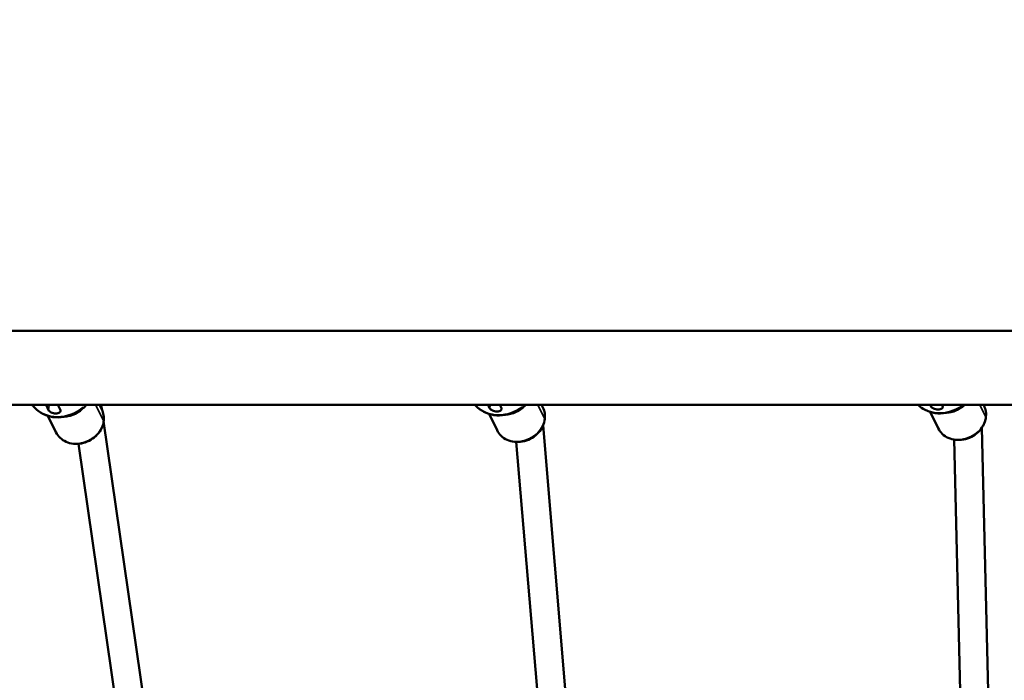
# Model space of a CAD drawing. Units: millimetres. Extents: x -5778 to 24955, y 0 to 20822.
# Drawn here: x -829 to -267, y 18030 to 18407 of the extents above; entities that cross this region are included whole.
import ezdxf

# ---------------------------------------------------------------- set-up
doc = ezdxf.new("R2010")
doc.units = ezdxf.units.MM
doc.layers.add('MD_Visible', color=7, linetype='Continuous', lineweight=50)
doc.layers.add('MD_Visible Narrow', color=7, linetype='Continuous', lineweight=35)
doc.styles.get("Standard").update_dxf_attribs({"font": 'arial.ttf'})
doc.dimstyles.new('ISO-25', dxfattribs={"dimtxt": 2.5, "dimasz": 2.5, "dimexe": 1.25, "dimexo": 0.625, "dimtad": 1, "dimtxsty": 'Standard', "dimcen": 2.5, "dimadec": 0, "dimazin": 0, "dimtfac": 1, "dimtmove": 0, "dimatfit": 3, "dimfxl": 1, "dimarcsym": 0})

# ---------------------------------------------------------------- blocks, each defined once
blk = doc.blocks.new('CustomObjectsInViewport8_0')
at = {"layer": 'MD_Visible'}
for p, q in [((10179.66, 9208.58), (12068.31, 9208.58)), ((10179.66, 9166.28), (12059.75, 9166.28)), ((10381.41, 9163.34), (10379.97, 9166.28)), ((10388.17, 9163.34), (10386.73, 9166.28)), ((10411.84, 9163.64), (10410.54, 9166.28)), ((10633.34, 9164.47), (10632.45, 9166.28)), ((10640.1, 9164.47), (10639.21, 9166.28)), ((10663.77, 9164.76), (10663.02, 9166.28)), ((10885.27, 9165.59), (10884.93, 9166.28)), ((10892.03, 9165.59), (10891.69, 9166.28)), ((10915.7, 9165.88), (10915.5, 9166.28)), ((10411.96, 9163.38), (10411.8, 9164.43)), ((10637.55, 9151.89), (10633, 9161.18)), ((10889.48, 9153.02), (10884.93, 9162.3)), ((10385.62, 9150.77), (10381.07, 9160.05)), ((10467.88, 8776.45), (10412.88, 9156.96)), ((10695.62, 8777.13), (10663.81, 9154.54)), ((10923.34, 8777.8), (10914.44, 9153.33)), ((10451.97, 8774.68), (10398.57, 9144.12)), ((10679.65, 8776.04), (10648.54, 9145.19)), ((10907.34, 8777.4), (10898.6, 9146.51))]:
    blk.add_line(p, q, dxfattribs=at)
at = {"layer": 'MD_Visible', "extrusion": (0, 0, -1)}
blk.add_ellipse((10403.93, 9163.01), major_axis=(-7.66, -2.37), ratio=0.880439, start_param=3.004447, end_param=3.4017, dxfattribs=at)
at = {"layer": 'MD_Visible'}
for points, knots in [([(10403.09, 9166.28), (10402.64, 9165.81), (10402.17, 9165.35), (10400.09, 9163.5), (10398.27, 9162.3), (10394.38, 9160.45), (10392.3, 9159.81), (10388.08, 9159.14), (10385.94, 9159.12), (10381.85, 9159.72), (10379.89, 9160.33), (10376.38, 9162.13), (10374.81, 9163.3), (10373.05, 9165.2), (10372.61, 9165.73), (10372.22, 9166.28)], [5.346526, 5.346526, 5.346526, 5.346526, 5.447864, 5.447864, 5.777908, 5.777908, 6.109039, 6.109039, 6.438823, 6.438823, 6.763963, 6.763963, 7.080483, 7.080483, 7.193602, 7.193602, 7.193602, 7.193602]), ([(10653.88, 9166.28), (10653.8, 9166.2), (10653.71, 9166.12), (10652.02, 9164.62), (10650.2, 9163.42), (10646.31, 9161.58), (10644.23, 9160.93), (10640.01, 9160.27), (10637.87, 9160.24), (10633.78, 9160.84), (10631.82, 9161.46), (10628.31, 9163.25), (10626.74, 9164.42), (10625.3, 9165.97), (10625.16, 9166.13), (10625.03, 9166.28)], [5.42915, 5.42915, 5.42915, 5.42915, 5.447864, 5.447864, 5.777908, 5.777908, 6.109039, 6.109039, 6.438823, 6.438823, 6.763963, 6.763963, 7.080483, 7.080483, 7.114632, 7.114632, 7.114632, 7.114632]), ([(10904.49, 9166.28), (10903.17, 9165.24), (10901.72, 9164.35), (10898.24, 9162.7), (10896.16, 9162.05), (10891.94, 9161.39), (10889.8, 9161.37), (10885.71, 9161.97), (10883.75, 9162.58), (10880.52, 9164.23), (10879.19, 9165.17), (10878.03, 9166.28)], [5.518502, 5.518502, 5.518502, 5.518502, 5.777908, 5.777908, 6.109039, 6.109039, 6.438823, 6.438823, 6.763963, 6.763963, 7.029174, 7.029174, 7.029174, 7.029174]), ([(10381.41, 9163.34), (10381.51, 9163.14), (10381.7, 9162.9), (10382.24, 9162.45), (10382.58, 9162.23), (10383.31, 9161.87), (10383.75, 9161.71), (10384.66, 9161.49), (10385.13, 9161.44), (10385.98, 9161.44), (10386.41, 9161.49), (10387.17, 9161.71), (10387.5, 9161.87), (10387.96, 9162.23), (10388.14, 9162.45), (10388.29, 9162.9), (10388.27, 9163.14), (10388.17, 9163.34)], [-2.114131, -2.114131, -2.114131, -2.114131, -1.981996, -1.981996, -1.849861, -1.849861, -1.71773, -1.71773, -1.585598, -1.585598, -1.453467, -1.453467, -1.321336, -1.321336, -1.189201, -1.189201, -1.057066, -1.057066, -1.057066, -1.057066]), ([(10385.62, 9150.77), (10386.21, 9149.57), (10387.02, 9148.48), (10388.98, 9146.61), (10390.14, 9145.84), (10392.71, 9144.68), (10394.13, 9144.3), (10397.09, 9143.98), (10398.63, 9144.05), (10401.67, 9144.63), (10403.17, 9145.14), (10405.98, 9146.57), (10407.28, 9147.48), (10409.54, 9149.62), (10410.51, 9150.84), (10411.99, 9153.46), (10412.51, 9154.86), (10413.04, 9157.69), (10413.07, 9159.11), (10412.66, 9161.58), (10412.32, 9162.64), (10411.84, 9163.64)], [5.233796, 5.233796, 5.233796, 5.233796, 5.53942, 5.53942, 5.849031, 5.849031, 6.167178, 6.167178, 6.492625, 6.492625, 6.821823, 6.821823, 7.151987, 7.151987, 7.480935, 7.480935, 7.805685, 7.805685, 8.122551, 8.122551, 8.375389, 8.375389, 8.375389, 8.375389]), ([(10633.34, 9164.47), (10633.44, 9164.26), (10633.63, 9164.03), (10634.17, 9163.57), (10634.51, 9163.35), (10635.24, 9162.99), (10635.68, 9162.83), (10636.59, 9162.61), (10637.06, 9162.56), (10637.91, 9162.56), (10638.35, 9162.61), (10639.1, 9162.83), (10639.43, 9162.99), (10639.89, 9163.35), (10640.07, 9163.57), (10640.22, 9164.03), (10640.2, 9164.26), (10640.1, 9164.47)], [-2.114131, -2.114131, -2.114131, -2.114131, -1.981996, -1.981996, -1.849861, -1.849861, -1.71773, -1.71773, -1.585598, -1.585598, -1.453467, -1.453467, -1.321336, -1.321336, -1.189201, -1.189201, -1.057066, -1.057066, -1.057066, -1.057066]), ([(10637.55, 9151.89), (10638.14, 9150.7), (10638.95, 9149.6), (10640.91, 9147.74), (10642.07, 9146.96), (10644.64, 9145.8), (10646.06, 9145.43), (10649.02, 9145.11), (10650.56, 9145.17), (10653.6, 9145.75), (10655.11, 9146.26), (10657.91, 9147.69), (10659.21, 9148.61), (10661.47, 9150.74), (10662.44, 9151.96), (10663.92, 9154.59), (10664.44, 9155.99), (10664.97, 9158.81), (10665, 9160.23), (10664.59, 9162.7), (10664.25, 9163.77), (10663.77, 9164.76)], [5.233796, 5.233796, 5.233796, 5.233796, 5.53942, 5.53942, 5.849031, 5.849031, 6.167178, 6.167178, 6.492625, 6.492625, 6.821823, 6.821823, 7.151987, 7.151987, 7.480935, 7.480935, 7.805685, 7.805685, 8.122551, 8.122551, 8.375389, 8.375389, 8.375389, 8.375389]), ([(10885.27, 9165.59), (10885.37, 9165.38), (10885.56, 9165.15), (10886.1, 9164.7), (10886.44, 9164.48), (10887.17, 9164.12), (10887.61, 9163.96), (10888.52, 9163.74), (10888.99, 9163.68), (10889.84, 9163.68), (10890.28, 9163.74), (10891.03, 9163.96), (10891.36, 9164.12), (10891.82, 9164.48), (10892, 9164.7), (10892.15, 9165.15), (10892.13, 9165.38), (10892.03, 9165.59)], [-2.114131, -2.114131, -2.114131, -2.114131, -1.981996, -1.981996, -1.849861, -1.849861, -1.71773, -1.71773, -1.585598, -1.585598, -1.453467, -1.453467, -1.321336, -1.321336, -1.189201, -1.189201, -1.057066, -1.057066, -1.057066, -1.057066]), ([(10889.48, 9153.02), (10890.07, 9151.82), (10890.88, 9150.73), (10892.84, 9148.86), (10894, 9148.09), (10896.57, 9146.93), (10897.99, 9146.55), (10900.95, 9146.23), (10902.49, 9146.3), (10905.54, 9146.87), (10907.04, 9147.39), (10909.84, 9148.82), (10911.14, 9149.73), (10913.4, 9151.86), (10914.37, 9153.09), (10915.85, 9155.71), (10916.37, 9157.11), (10916.9, 9159.94), (10916.93, 9161.36), (10916.52, 9163.83), (10916.18, 9164.89), (10915.7, 9165.88)], [5.233796, 5.233796, 5.233796, 5.233796, 5.53942, 5.53942, 5.849031, 5.849031, 6.167178, 6.167178, 6.492625, 6.492625, 6.821823, 6.821823, 7.151987, 7.151987, 7.480935, 7.480935, 7.805685, 7.805685, 8.122551, 8.122551, 8.375389, 8.375389, 8.375389, 8.375389])]:
    blk.add_open_spline(points, degree=3, knots=knots, dxfattribs=at)
at = {"layer": 'MD_Visible Narrow'}
for p, q in [((10381.79, 9166.14), (10381.43, 9163.49)), ((10633.58, 9166.19), (10633.35, 9164.56)), ((10885.36, 9166.25), (10885.28, 9165.62)), ((10408.6, 9165.83), (10412.61, 9157.66)), ((10661.05, 9165.89), (10664.57, 9158.72)), ((10913.51, 9165.94), (10916.52, 9159.79)), ((10665.33, 9135.48), (10694.01, 8795.26))]:
    blk.add_line(p, q, dxfattribs=at)
for centre, major_axis, start_param, end_param in [((10388.89, 9177.25), (-17.95, -8.81), 0.237234, 1.861545), ((10398.73, 9157.2), (-13.11, -6.43), 0.15708, 2.984513), ((10391.31, 9172.33), (-13.11, -6.43), 1.116889, 2.024704), ((10640.82, 9178.37), (-17.95, -8.81), 0.312666, 1.786112), ((10650.66, 9158.33), (-13.11, -6.43), 0.15708, 2.984513), ((10643.24, 9173.45), (-13.11, -6.43), 1.114722, 1.983537), ((10892.75, 9179.49), (-17.95, -8.81), 0.394564, 1.704215), ((10902.59, 9159.45), (-13.11, -6.43), 0.15708, 2.984513), ((10895.17, 9174.57), (-13.11, -6.43), 1.109283, 1.880205)]:
    blk.add_ellipse(centre, major_axis=major_axis, ratio=0.854402, start_param=start_param, end_param=end_param, dxfattribs=at)
at = {"layer": 'MD_Visible Narrow', "extrusion": (0, 0, -1)}
for centre in [(10410.9, 9157.2), (10662.83, 9158.33), (10914.76, 9159.45)]:
    blk.add_ellipse(centre, major_axis=(-1.98, 0.27), ratio=0.450565, start_param=2.862162, end_param=3.126886, dxfattribs=at)
blk = doc.blocks.new('*D4')
at = {"color": 0, "lineweight": -2, "transparency": 16777216}
for p, q in [((-5131.41, 20322.5), (-5131.41, 20363.75)), ((-4956.41, 20362.5), (2550.36, 20362.5)), ((2725.36, 20322.5), (2725.36, 20363.75))]:
    blk.add_line(p, q, dxfattribs=at)
at = {"color": 0, "transparency": 16777216}
for points in [[(-4956.41, 20391.66), (-4956.41, 20333.33), (-5131.41, 20362.5)], [(2550.36, 20391.66), (2550.36, 20333.33), (2725.36, 20362.5)]]:
    blk.add_solid(points, dxfattribs=at)
at = {"layer": 'Defpoints', "color": 0, "transparency": 16777216}
for p in [(2725.36, 20362.5), (2725.36, 17233.62), (-5131.41, 16692.1)]:
    blk.add_point(p, dxfattribs=at)
at = {"color": 0, "transparency": 16777216, "insert": (-1203.03, 20608.43), "char_height": 325, "attachment_point": 5}
blk.add_mtext('785', dxfattribs=at)
blk = doc.blocks.new('*D5')
at = {"color": 0, "lineweight": -2, "transparency": 16777216}
for p, q in [((-5279.07, 20204.62), (-5320.32, 20204.62)), ((-5319.07, 20029.62), (-5319.07, 15807.49)), ((-5279.07, 15632.49), (-5320.32, 15632.49))]:
    blk.add_line(p, q, dxfattribs=at)
at = {"color": 0, "transparency": 16777216}
for points in [[(-5348.24, 20029.62), (-5289.91, 20029.62), (-5319.07, 20204.62)], [(-5348.24, 15807.49), (-5289.91, 15807.49), (-5319.07, 15632.49)]]:
    blk.add_solid(points, dxfattribs=at)
at = {"layer": 'Defpoints', "color": 0, "transparency": 16777216}
for p in [(1180.7, 20204.62), (-5319.07, 15632.49), (1434.8, 15632.49)]:
    blk.add_point(p, dxfattribs=at)
at = {"color": 0, "transparency": 16777216, "insert": (-5564.34, 17918.56), "char_height": 325, "attachment_point": 5, "rotation": 90}
blk.add_mtext('455', dxfattribs=at)

msp = doc.modelspace()

# ---------------------------------------------------------------- block references
msp.add_blockref('CustomObjectsInViewport8_0', (-11194.43, 9020.52))

# ---------------------------------------------------------------- dimensions: what is measured, and where the dimension line sits
dim = msp.add_linear_dim(base=(2725.36, 20362.5), p1=(-5131.41, 16692.1), p2=(2725.36, 17233.62), dimstyle='ISO-25', override={"dimtxt": 325, "dimasz": 175, "dimgap": 80, "dimtad": 3, "dimdec": 0, "dimlfac": 0.1, "dimrnd": 5, "dimfxl": 40, "dimfxlon": 1})
dim.commit()
dim.dimension.update_dxf_attribs({"geometry": '*D4', "text_midpoint": (-1203.03, 20608.43)})
dim = msp.add_linear_dim(base=(-5319.07, 15632.49), p1=(1180.7, 20204.62), p2=(1434.8, 15632.49), angle=90, dimstyle='ISO-25', override={"dimtxt": 325, "dimasz": 175, "dimgap": 80, "dimtad": 3, "dimdec": 0, "dimlfac": 0.1, "dimrnd": 5, "dimfxl": 40, "dimfxlon": 1})
dim.commit()
dim.dimension.update_dxf_attribs({"geometry": '*D5', "text_midpoint": (-5564.34, 17918.56)})

doc.saveas('drawing.dxf')
